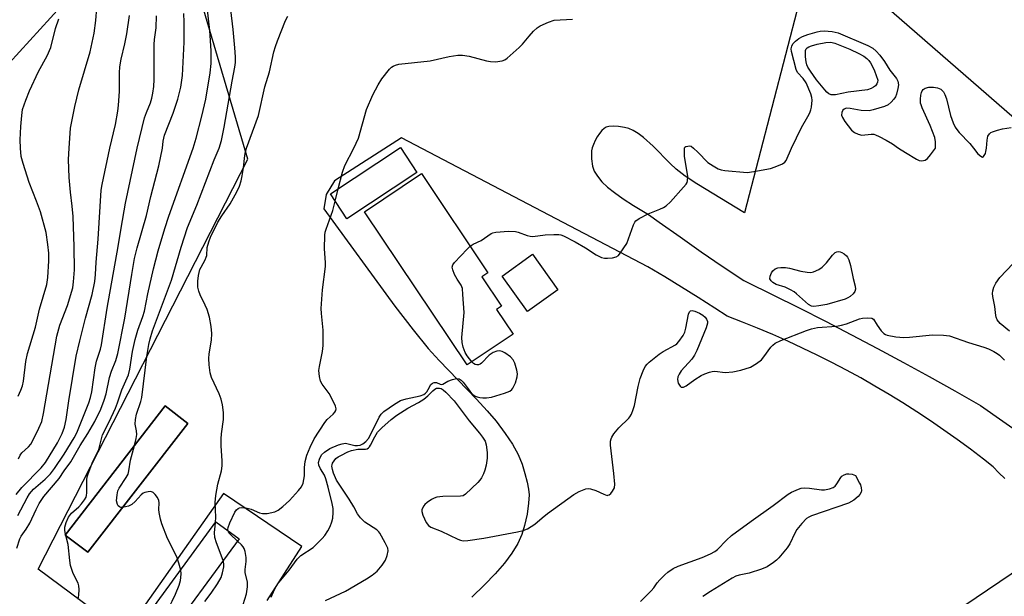
# Model space of a CAD drawing. Units: inches. Extents: x 1177771 to 1183771, y 553457 to 557457.
# Drawn here: x 1179792 to 1180079, y 554869 to 555037 of the extents above; entities that cross this region are included whole.
import ezdxf

# ---------------------------------------------------------------- set-up
doc = ezdxf.new("R2010")
doc.units = ezdxf.units.IN
doc.header["$MEASUREMENT"] = 0
for name, color, linetype in [('BLDG-Footprint', 5, 'Continuous'), ('NTRL-Trees', 3, 'Continuous'), ('TRANS-Parking Lot', 4, 'Continuous'), ('Undefined', 1, 'Continuous'), ('UTIL-Cross Country Transmission Line', 1, 'Continuous')]:
    doc.layers.add(name, color=color, linetype=linetype)

msp = doc.modelspace()

# ---------------------------------------------------------------- linework, layer by layer
at = {"layer": 'BLDG-Footprint'}
for points, elevation in [([(1179907.83, 554992.9), (1179887.41, 554979.36), (1179882.6, 554986.62), (1179903.03, 555000.14)], 302.55), ([(1179935.87, 554945.79), (1179922.45, 554936.8), (1179892.55, 554981.45), (1179909.17, 554992.59), (1179928.53, 554963.68), (1179926.78, 554962.51), (1179932.51, 554953.96), (1179931.05, 554952.98)], 304.01), ([(1179948.9, 554958.73), (1179940.06, 554952.36), (1179932.63, 554962.68), (1179941.47, 554969.05)], 313.95), ([(1179841, 554919.73), (1179811.84, 554882.22), (1179805.23, 554887.24), (1179834.42, 554924.84)], 297.68), ([(1179855.94, 554886.14), (1179832.56, 554854.29), (1179825.81, 554859.07), (1179849.23, 554891.06)], 298.18)]:
    msp.add_lwpolyline(points, close=True, dxfattribs=dict(at, elevation=elevation))
at = {"layer": 'NTRL-Trees'}
for points in [[(1179556.53, 555531.17, 0), (1179900.83, 555441.79, 0), (1180166.82, 555396.08, 0), (1180177.92, 555369.85, 0), (1180178.23, 555311.05, 0), (1180186.09, 555238.36, 0), (1180123.36, 555001.51, 0), (1180093.19, 554998.91, 0), (1180037.2, 555047.65, 0), (1179981.2, 555126.46, 0), (1179904.46, 555164.83, 0), (1179778.99, 555203.2, 0)], [(1179783.13, 555134.76, 0), (1179792.29, 555111, 0), (1179801.87, 555086.16, 0), (1179807.02, 555044.63, 0), (1179773.8, 555008.24, 0)]]:
    msp.add_polyline3d(points, dxfattribs=at)
at = {"layer": 'TRANS-Parking Lot'}
for points in [[(1179864.13, 554868.12, 0), (1179874.23, 554883.93, 0), (1179851.38, 554899.31, 0), (1179822.64, 554858.51, 0), (1179797.41, 554877.26, 0), (1179858.5, 554996.74, 0), (1179831.77, 555087.24, 0)], [(1180023.2, 555057.92, 0), (1180003.29, 554981.08, 0), (1179989.4, 554989.59, 0), (1179986.06, 554991.84, 0), (1179983.43, 554993.86, 0), (1179981.68, 554995.48, 0), (1179976.66, 555000.57, 0), (1179973.86, 555003.06, 0), (1179972.32, 555004.2, 0), (1179970.89, 555005.07, 0), (1179969.58, 555005.67, 0), (1179968.28, 555006.03, 0), (1179966.55, 555006.28, 0), (1179965.06, 555006.38, 0), (1179963.8, 555006.31, 0), (1179963, 555006.1, 0), (1179962.38, 555005.7, 0), (1179961.74, 555005.1, 0), (1179961.03, 555004.24, 0), (1179960.35, 555003.24, 0), (1179959.75, 555002.17, 0), (1179959.26, 555001.08, 0), (1179958.91, 555000.03, 0), (1179958.74, 554999.19, 0), (1179958.7, 554996.88, 0), (1179958.96, 554994.74, 0), (1179959.49, 554993.28, 0), (1179960.41, 554991.77, 0), (1179961.75, 554990.19, 0), (1179963.4, 554988.63, 0), (1179965.44, 554987.01, 0), (1179967.96, 554985.23, 0), (1179970.97, 554983.31, 0), (1179975.37, 554980.64, 0), (1179978.4, 554978.44, 0), (1179984.51, 554974.09, 0), (1179990.65, 554969.81, 0), (1179996.84, 554965.59, 0), (1180003.08, 554961.44, 0), (1180003.9, 554961.04, 0), (1180011.59, 554957.26, 0), (1180019.26, 554953.43, 0), (1180026.9, 554949.54, 0), (1180034.51, 554945.59, 0), (1180042.09, 554941.59, 0), (1180049.65, 554937.53, 0), (1180057.17, 554933.42, 0), (1180064.67, 554929.25, 0), (1180072.13, 554925.03, 0), (1180103.69, 554902.8, 0)], [(1180079.21, 554903.71, 0), (1180077.49, 554905.38, 0), (1180075.82, 554907.11, 0), (1180072.96, 554909.35, 0), (1180069.17, 554912.24, 0), (1180065.33, 554915.06, 0), (1180061.44, 554917.83, 0), (1180057.51, 554920.52, 0), (1180053.53, 554923.15, 0), (1180049.51, 554925.72, 0), (1180045.45, 554928.21, 0), (1180041.34, 554930.64, 0), (1180037.19, 554933, 0), (1180033.01, 554935.28, 0), (1180028.79, 554937.5, 0), (1180024.53, 554939.65, 0), (1180020.23, 554941.72, 0), (1180015.91, 554943.72, 0), (1180011.54, 554945.65, 0), (1180007.15, 554947.51, 0), (1180002.73, 554949.29, 0), (1179998.27, 554951, 0), (1179994.65, 554953.38, 0), (1179989.83, 554956.48, 0), (1179984.96, 554959.5, 0), (1179980.06, 554962.47, 0), (1179975.11, 554965.36, 0), (1179903.29, 555002.95, 0), (1179883.74, 554990.48, 0), (1179881.32, 554986.42, 0), (1179880.63, 554982.28, 0), (1179901.4, 554953.9, 0), (1179906.67, 554947.03, 0), (1179911.12, 554941.59, 0), (1179914.33, 554938.08, 0), (1179925.18, 554926.87, 0), (1179928.28, 554923.44, 0), (1179930.87, 554920.38, 0), (1179933.55, 554916.87, 0), (1179935.66, 554913.7, 0), (1179937.31, 554910.69, 0), (1179938.46, 554907.85, 0), (1179939.29, 554905.14, 0), (1179939.94, 554902.63, 0), (1179940.34, 554900.63, 0), (1179940.5, 554898.99, 0), (1179940.38, 554896.49, 0), (1179939.92, 554893.3, 0), (1179939.22, 554890.03, 0), (1179938.41, 554887.39, 0), (1179937.22, 554884.81, 0), (1179935.51, 554882, 0), (1179933.3, 554879.04, 0), (1179930.63, 554875.95, 0), (1179927.53, 554872.73, 0), (1179923.81, 554869.17, 0)]]:
    msp.add_polyline3d(points, dxfattribs=at)
msp.add_polyline3d([(1179805.23, 554887.24, 0), (1179811.84, 554882.22, 0), (1179841, 554919.73, 0), (1179834.42, 554924.84, 0)], close=True, dxfattribs=at)
at = {"layer": 'Undefined'}
for p, q in [((1179883.99, 554984.52, 302), (1179884.82, 554988.09, 302)), ((1179805.41, 554887.1, 296), (1179805.33, 554887.38, 296))]:
    msp.add_line(p, q, dxfattribs=at)
for points, elevation in [([(1179806.38, 555000), (1179806.85, 555005.82), (1179808.08, 555012.09), (1179809.23, 555016.98), (1179812.56, 555028.03), (1179813.72, 555033.44), (1179814.2, 555037.15), (1179815.32, 555052.02)], 288), ([(1179842.62, 555000), (1179843.47, 555002.92), (1179845.13, 555009.32), (1179846.22, 555014.24), (1179847.54, 555021.93), (1179847.85, 555024.62), (1179847.83, 555028.29), (1179847.39, 555034.23), (1179846.17, 555045.42)], 296), ([(1179850.11, 555000), (1179850.79, 555002.22), (1179851.65, 555006.1), (1179853.94, 555019.51), (1179854.72, 555023.57), (1179854.88, 555024.89), (1179854.94, 555026.54), (1179854.76, 555029.21), (1179854.28, 555034.51), (1179853.6, 555040.26)], 298), ([(1179792.21, 555000), (1179792.14, 555002.42), (1179792.33, 555006.31), (1179792.58, 555009.49), (1179792.86, 555011.19), (1179793.81, 555013.96), (1179794.89, 555016.7), (1179797.53, 555022.32), (1179799.97, 555026.89), (1179801.03, 555029.35), (1179802.42, 555034.81), (1179803.37, 555037.68)], 286), ([(1179818.27, 555000), (1179819.95, 555006.82), (1179820.63, 555010.76), (1179820.82, 555012.46), (1179821.08, 555016.44), (1179821.11, 555021.9), (1179821.22, 555023.64), (1179821.58, 555025.86), (1179822.63, 555030.4), (1179823.2, 555033.29), (1179824.05, 555038.66)], 290), ([(1179826.28, 555000), (1179828.42, 555008.78), (1179828.97, 555010.41), (1179830.09, 555013.16), (1179830.54, 555014.55), (1179830.82, 555015.96), (1179831.08, 555017.97), (1179831.19, 555019.99), (1179831.24, 555030.16), (1179831.35, 555031.62), (1179831.8, 555035.04), (1179831.93, 555038.5)], 292), ([(1179833.6, 555000), (1179833.81, 555002.05), (1179834.19, 555003.77), (1179836.73, 555010.21), (1179838.13, 555014.25), (1179839, 555017.79), (1179839.45, 555021.1), (1179839.92, 555030.85), (1179839.99, 555036.71), (1179839.89, 555039.19)], 294), ([(1179858.15, 555000), (1179861.66, 555009.53), (1179863.44, 555017.8), (1179864.8, 555022.17), (1179866.11, 555028.05), (1179866.57, 555029.64), (1179867.13, 555031.22), (1179869.47, 555037.15), (1179870.16, 555038.4)], 300), ([(1179889.44, 555000), (1179890.74, 555002.88), (1179893.09, 555011.24), (1179894.92, 555015.54), (1179896.48, 555018.41), (1179897.58, 555020.18), (1179899.79, 555022.96), (1179900.41, 555023.57), (1179900.84, 555023.88), (1179901.53, 555024.2), (1179902.53, 555024.47), (1179911.63, 555025.43), (1179917.25, 555026.7), (1179919.75, 555027.07), (1179921.13, 555027.04), (1179923.05, 555026.77), (1179928.13, 555025.43), (1179929.26, 555025.19), (1179930.69, 555025.17), (1179932.67, 555025.45), (1179933.44, 555025.75), (1179934.13, 555026.23), (1179937.6, 555029.29), (1179938.63, 555030.29), (1179940.49, 555032.59), (1179941.83, 555034.04), (1179942.84, 555035.01), (1179943.77, 555035.65), (1179946.18, 555036.72), (1179947.86, 555037.23), (1179953.13, 555037.59)], 302), ([(1180017.01, 555000), (1180019.9, 555006), (1180021.82, 555009.23), (1180022.36, 555010.27), (1180022.65, 555011.09), (1180022.84, 555011.94), (1180023.05, 555013.96), (1180022.97, 555014.77), (1180022.7, 555015.8), (1180021.31, 555018.96), (1180020.46, 555020.25), (1180018.81, 555022.01), (1180018.37, 555022.88), (1180017.05, 555028.09), (1180016.95, 555028.9), (1180017.07, 555029.72), (1180017.45, 555030.38), (1180018.18, 555031.14), (1180019.2, 555031.91), (1180020.2, 555032.46), (1180021.81, 555033.06), (1180024.52, 555033.91), (1180025.35, 555034.09), (1180026.52, 555034.15), (1180028.89, 555034), (1180030.64, 555033.56), (1180039.25, 555029.84), (1180040.74, 555029.07), (1180041.72, 555028.28), (1180042.81, 555027.04), (1180044.16, 555025.19), (1180045.72, 555022.69), (1180047.67, 555020.24), (1180048.01, 555019.51), (1180048.19, 555018.47), (1180048.06, 555017.37), (1180047.62, 555015.71), (1180047.32, 555014.92), (1180046.88, 555014.2), (1180046.11, 555013.35), (1180045.22, 555012.63), (1180044.17, 555012.15), (1180042.5, 555011.59), (1180040.82, 555011.1), (1180039.68, 555010.89), (1180037.34, 555010.97), (1180034.1, 555011.57), (1180033, 555011.58), (1180032.35, 555011.34), (1180032, 555011.01), (1180031.69, 555010.36), (1180031.62, 555009.63), (1180031.84, 555008.9), (1180032.6, 555007.73), (1180034.49, 555005.23), (1180035.36, 555004.53), (1180036.41, 555004.05), (1180037.51, 555003.79), (1180040.29, 555004.07), (1180041.03, 555004), (1180041.55, 555003.87), (1180042.61, 555003.39), (1180044.65, 555002.27), (1180046.43, 555001.2), (1180048.21, 555000)], 304), ([(1180058.99, 555000), (1180059.03, 555001.81), (1180058.78, 555003.11), (1180057.44, 555006.54), (1180055.07, 555011.72), (1180054.78, 555012.55), (1180054.67, 555013.11), (1180054.66, 555014.24), (1180054.76, 555015.38), (1180054.93, 555016.19), (1180055.13, 555016.67), (1180055.43, 555017.05), (1180056.02, 555017.47), (1180057.04, 555017.75), (1180058.45, 555017.78), (1180059.55, 555017.58), (1180060.53, 555017.12), (1180061.31, 555016.35), (1180061.74, 555015.65), (1180062.21, 555014.32), (1180063.36, 555009.47), (1180064.17, 555007.34), (1180064.76, 555006.05), (1180065.19, 555005.37), (1180065.86, 555004.55), (1180068.98, 555001.34), (1180070.1, 555000)], 304), ([(1180073.86, 555000), (1180074.04, 555002.29), (1180074.29, 555003.51), (1180074.71, 555004.17), (1180075.13, 555004.5), (1180075.64, 555004.75), (1180077.04, 555005.22), (1180078.49, 555005.57), (1180081.03, 555005.95)], 304), ([(1179790.97, 554899.08), (1179792.66, 554901.08), (1179798.27, 554906.81), (1179799.5, 554908.35), (1179803.04, 554914.14), (1179804.39, 554916.86), (1179805.1, 554918.67), (1179805.58, 554920.92), (1179806.37, 554926.37), (1179808.48, 554939.34), (1179809.51, 554943.8), (1179811.19, 554950.44), (1179813.17, 554957.33), (1179813.87, 554961.09), (1179814.14, 554963.12), (1179814.28, 554966.77), (1179814.85, 554973.49), (1179815.76, 554987.71), (1179816.05, 554989.43), (1179818.27, 555000)], 290), ([(1179791.2, 554883.44), (1179792.01, 554886.11), (1179792.42, 554886.91), (1179793.84, 554888.94), (1179794.93, 554890.68), (1179796.81, 554894.72), (1179797.72, 554896.45), (1179798.43, 554897.64), (1179799.04, 554898.48), (1179803.5, 554903.7), (1179804.94, 554905.9), (1179806.92, 554908.57), (1179809.61, 554913.36), (1179811.88, 554916.84), (1179813.9, 554920.31), (1179815.61, 554923.92), (1179816.67, 554926.54), (1179817.25, 554928.42), (1179818.14, 554933.1), (1179818.78, 554935), (1179820.03, 554938.08), (1179820.62, 554940.13), (1179822.65, 554950.48), (1179824.65, 554963.2), (1179825.49, 554967.81), (1179826.23, 554970.9), (1179828.95, 554980.32), (1179830.23, 554985.86), (1179832.58, 554994.83), (1179833.6, 555000)], 294), ([(1179791.42, 554892.91), (1179794.13, 554898.11), (1179794.86, 554899.26), (1179796.07, 554900.58), (1179799.43, 554903.48), (1179800.97, 554905.08), (1179802.12, 554906.58), (1179804.93, 554910.84), (1179807.88, 554915.59), (1179808.66, 554917), (1179812.17, 554925.72), (1179812.66, 554927.35), (1179813.06, 554929.01), (1179813.97, 554936), (1179814.44, 554937.91), (1179815.52, 554941.37), (1179815.83, 554942.69), (1179817.5, 554953.39), (1179820.72, 554971.31), (1179821.55, 554976.62), (1179822.85, 554983.92), (1179826.28, 555000)], 292), ([(1179791.55, 554927.68), (1179792.32, 554929.43), (1179792.78, 554930.71), (1179793.09, 554932.09), (1179793.83, 554937.82), (1179794.26, 554940.15), (1179796.65, 554947.85), (1179797.78, 554953.03), (1179799.89, 554960.25), (1179800.22, 554962.3), (1179800.46, 554967.17), (1179800.48, 554969.39), (1179800.24, 554971.87), (1179799.68, 554975.35), (1179798.11, 554981.39), (1179796.93, 554984.57), (1179794.75, 554989.97), (1179793.01, 554995.52), (1179792.47, 554997.53), (1179792.21, 555000)], 286), ([(1179791.68, 554909.48), (1179792.13, 554910.55), (1179792.64, 554911.22), (1179794.57, 554912.94), (1179795.26, 554913.75), (1179795.93, 554914.97), (1179797.54, 554918.34), (1179798.41, 554920.37), (1179798.95, 554922.69), (1179802.82, 554945.22), (1179803.69, 554948.4), (1179805.91, 554954.17), (1179807.49, 554959.29), (1179807.73, 554961.03), (1179807.93, 554964.47), (1179807.9, 554971.23), (1179807.55, 554980.09), (1179807.28, 554983.06), (1179806.78, 554987.14), (1179806.44, 554991.44), (1179806.26, 554996.62), (1179806.38, 555000)], 288), ([(1179805.33, 554887.38), (1179805.12, 554888.66), (1179805.19, 554889.51), (1179805.56, 554890.9), (1179806.24, 554892.41), (1179807.09, 554893.57), (1179809.24, 554895.5), (1179810.05, 554896.34), (1179810.94, 554897.5), (1179811.36, 554898.25), (1179811.52, 554898.75), (1179811.62, 554899.58), (1179811.54, 554903.35), (1179811.69, 554904.2), (1179811.96, 554905.05), (1179813.35, 554908.65), (1179815.08, 554912.12), (1179816.17, 554916.48), (1179818.1, 554920.21), (1179819.92, 554924.17), (1179820.56, 554925.79), (1179821.81, 554929.56), (1179823.72, 554933.95), (1179824.11, 554935.54), (1179824.9, 554940.75), (1179825.66, 554944.23), (1179826.43, 554946.91), (1179827.92, 554950.94), (1179828.39, 554952.52), (1179829.36, 554957.5), (1179830.98, 554964.78), (1179832.35, 554970.04), (1179834.3, 554976.56), (1179835.47, 554980.16), (1179842.62, 555000)], 296), ([(1179825.51, 554913.37), (1179825.97, 554915.36), (1179826.12, 554916.53), (1179826.03, 554917.61), (1179825.68, 554919.56), (1179825.72, 554920.91), (1179826.06, 554922.5), (1179827.3, 554926.12), (1179827.62, 554927.36), (1179829.08, 554939.25), (1179829.61, 554942.79), (1179830, 554944.41), (1179830.74, 554946.71), (1179836.25, 554961.52), (1179839.09, 554971.12), (1179840.96, 554976.81), (1179843.67, 554983.35), (1179848.7, 554996.53), (1179850.11, 555000)], 298), ([(1179849.08, 554890.86), (1179849.16, 554892.42), (1179849.03, 554896.74), (1179849.18, 554898.72), (1179849.79, 554902.03), (1179850.82, 554905.96), (1179851.02, 554907.38), (1179851.02, 554908.84), (1179850.78, 554913.23), (1179850.77, 554915.26), (1179850.87, 554916.72), (1179851.4, 554920.86), (1179851.41, 554922.9), (1179851.14, 554925.17), (1179850.77, 554926.82), (1179850.15, 554928.39), (1179847.95, 554933.11), (1179847.52, 554934.5), (1179847.21, 554936.86), (1179847.11, 554938.64), (1179847.26, 554940.02), (1179847.96, 554944.03), (1179847.98, 554946.01), (1179847.86, 554948), (1179847.3, 554950.73), (1179846.66, 554952.92), (1179846.12, 554954.24), (1179844.59, 554957.26), (1179844.18, 554958.33), (1179843.94, 554959.48), (1179843.94, 554961.18), (1179844.16, 554962.89), (1179844.56, 554964.57), (1179844.88, 554965.33), (1179846.1, 554967.46), (1179846.41, 554968.18), (1179846.53, 554968.71), (1179846.7, 554971.01), (1179847.15, 554972.66), (1179847.66, 554974), (1179849.79, 554978.36), (1179850.93, 554980.25), (1179853.36, 554983.76), (1179855.33, 554987.29), (1179856.05, 554988.85), (1179856.57, 554990.48), (1179856.89, 554991.89), (1179857.27, 554994.19), (1179857.61, 554997.82), (1179857.81, 554998.89), (1179858.15, 555000)], 300), ([(1179884.82, 554988.09), (1179886.16, 554992.97), (1179886.79, 554994.95), (1179889.44, 555000)], 302), ([(1179923.34, 554971.42), (1179924.21, 554972.02), (1179926.52, 554973.11), (1179929.44, 554975.1), (1179929.95, 554975.34), (1179930.77, 554975.53), (1179934.52, 554975.75), (1179936.52, 554975.72), (1179937.31, 554975.53), (1179939.91, 554974.56), (1179940.78, 554974.35), (1179941.64, 554974.25), (1179945.17, 554974.69), (1179947.75, 554974.82), (1179949.17, 554974.8), (1179949.72, 554974.72), (1179950.54, 554974.43), (1179953.99, 554972.65), (1179956.96, 554970.92), (1179960.06, 554968.91), (1179961.62, 554968.1), (1179962.46, 554967.94), (1179963.33, 554967.93), (1179964.8, 554968.04), (1179965.89, 554968.29), (1179966.55, 554968.73), (1179967.08, 554969.34), (1179968.96, 554972.18), (1179969.53, 554973.51), (1179970.92, 554977.65), (1179971.3, 554978.4), (1179971.65, 554978.82), (1179972.58, 554979.47), (1179975.21, 554980.84), (1179978.67, 554982.18), (1179979.73, 554982.68), (1179980.47, 554983.12), (1179981.75, 554984.34), (1179985.57, 554988.56), (1179986.31, 554989.48), (1179986.58, 554989.97), (1179986.74, 554990.47), (1179986.83, 554991.81), (1179985.86, 554997.56), (1179985.8, 555000)], 304), ([(1179985.8, 555000), (1179985.95, 555000.26), (1179986.22, 555000.47), (1179987.42, 555000.67), (1179987.75, 555000.58), (1179988.4, 555000)], 304), ([(1179988.4, 555000), (1179989.74, 554998.76), (1179992.67, 554995.84), (1179994.13, 554994.82), (1179995.66, 554993.93), (1179996.47, 554993.63), (1179997.61, 554993.44), (1180004.06, 554992.92), (1180006.07, 554993.14), (1180010.93, 554994.03), (1180012.28, 554994.49), (1180014.36, 554995.42), (1180015.04, 554995.86), (1180015.47, 554996.39), (1180017.01, 555000)], 304), ([(1180048.21, 555000), (1180050.24, 554998.66), (1180053.42, 554996.74), (1180054.22, 554996.4), (1180054.98, 554996.3), (1180055.49, 554996.34), (1180055.94, 554996.48), (1180056.69, 554996.99), (1180057.57, 554997.99), (1180058.99, 555000)], 304), ([(1180070.1, 555000), (1180071.36, 554998.27), (1180072.19, 554997.62), (1180072.7, 554997.38), (1180073.03, 554997.56), (1180073.53, 554998.46), (1180073.71, 554999.04), (1180073.86, 555000)], 304), ([(1179852.78, 554888.46), (1179852.72, 554888.89), (1179852.77, 554889.44), (1179853.22, 554890.79), (1179854.75, 554893.92), (1179855.21, 554894.6), (1179855.71, 554894.99), (1179856.13, 554895.14), (1179856.66, 554895.22), (1179858.34, 554895.1), (1179859.45, 554894.75), (1179861.91, 554893.7), (1179862.74, 554893.48), (1179864.15, 554893.52), (1179866.4, 554893.97), (1179867.4, 554894.46), (1179868.72, 554895.56), (1179870.63, 554897.34), (1179873.28, 554900.17), (1179874.19, 554901.32), (1179874.61, 554902.33), (1179875, 554904.52), (1179875, 554906.95), (1179875.18, 554908.65), (1179875.71, 554910.52), (1179876.66, 554912.89), (1179877.87, 554915.29), (1179880.92, 554920.06), (1179881.64, 554920.94), (1179883.38, 554922.43), (1179883.91, 554923.08), (1179884.16, 554923.53), (1179884.23, 554924.02), (1179884.05, 554924.79), (1179882.79, 554927.45), (1179882.2, 554928.48), (1179880.2, 554931.19), (1179879.68, 554932.09), (1179879.36, 554933.46), (1179879.24, 554935.18), (1179879.36, 554936.34), (1179880.28, 554940.73), (1179880.45, 554942.49), (1179880.5, 554946.91), (1179879.99, 554951.77), (1179879.92, 554953.21), (1179880.31, 554958.71), (1179881.12, 554965.52), (1179881.11, 554966.66), (1179880.83, 554970.62), (1179880.97, 554974.64), (1179881.08, 554975.48), (1179881.31, 554976.32), (1179883.28, 554981.81), (1179883.99, 554984.52)], 302), ([(1179923.81, 554937.71), (1179922.46, 554939.41), (1179921.84, 554940.4), (1179921.28, 554941.97), (1179920.98, 554943.33), (1179920.95, 554944.78), (1179921.57, 554952.1), (1179921.24, 554957.34), (1179921.06, 554959.06), (1179920.72, 554960.09), (1179919.51, 554961.81), (1179918.8, 554963.11), (1179918.25, 554964.47), (1179918.09, 554965.25), (1179918.28, 554965.98), (1179918.77, 554966.65), (1179922.45, 554970.56), (1179923.34, 554971.42)], 304), ([(1179865.32, 554869.18), (1179866.24, 554871.35), (1179867.14, 554872.89), (1179870.55, 554877.05), (1179872.88, 554880.16), (1179873.44, 554880.78), (1179874, 554881.27), (1179877.53, 554883.65), (1179880.21, 554886.19), (1179880.93, 554887.06), (1179881.87, 554888.47), (1179882.5, 554889.74), (1179883.01, 554891.06), (1179883.25, 554892.16), (1179883.42, 554893.85), (1179883.37, 554895), (1179883.12, 554896.44), (1179881.95, 554901.22), (1179881.27, 554903.61), (1179880.84, 554904.65), (1179879.73, 554906.54), (1179879.24, 554907.57), (1179879.12, 554908.36), (1179879.38, 554909.39), (1179880.03, 554910.61), (1179880.85, 554911.41), (1179882.44, 554912.42), (1179884.98, 554913.56), (1179885.99, 554913.85), (1179886.99, 554913.97), (1179887.8, 554913.86), (1179889.74, 554913.36), (1179890.49, 554913.29), (1179891.23, 554913.42), (1179892, 554913.8), (1179892.93, 554914.51), (1179893.67, 554915.37), (1179894.37, 554916.61), (1179896.78, 554921.56), (1179897.41, 554922.46), (1179898.16, 554923.25), (1179901.3, 554925.4), (1179903.05, 554926.42), (1179904.67, 554926.95), (1179908.78, 554927.85), (1179909.78, 554928.23), (1179910.33, 554928.61), (1179910.7, 554928.98), (1179911.12, 554929.63), (1179911.86, 554931.08), (1179912.37, 554931.54), (1179912.81, 554931.67), (1179913.52, 554931.65), (1179914.56, 554931.19), (1179915.03, 554931.11), (1179915.4, 554931.21), (1179916.81, 554932.06), (1179918.19, 554932.58), (1179919.31, 554932.82), (1179920.08, 554932.74), (1179920.75, 554932.37), (1179921.34, 554931.79), (1179923.35, 554929.05), (1179924.11, 554928.23), (1179924.82, 554927.74), (1179925.33, 554927.49), (1179926.14, 554927.29), (1179926.99, 554927.2), (1179928.13, 554927.23), (1179929.53, 554927.45), (1179933.39, 554928.58), (1179934.89, 554929.2), (1179935.46, 554929.62), (1179935.8, 554930), (1179936.2, 554930.77), (1179936.52, 554931.6), (1179937.02, 554933.32), (1179937.09, 554934.18), (1179936.9, 554935.32), (1179936.35, 554937.31), (1179935.87, 554938.33), (1179935.08, 554939.15), (1179933.42, 554940.35), (1179932.67, 554940.76), (1179931.9, 554940.94), (1179931.11, 554940.83), (1179930.06, 554940.45), (1179928.91, 554939.67), (1179926.65, 554937.36), (1179926.22, 554937.01), (1179925.77, 554936.8), (1179925.3, 554936.8), (1179924.81, 554936.95), (1179924.34, 554937.22), (1179923.81, 554937.71)], 304), ([(1179822.01, 554895.3), (1179821.5, 554895.3), (1179821.05, 554895.42), (1179820.72, 554895.74), (1179820.47, 554896.17), (1179820.22, 554897.23), (1179820.38, 554898.96), (1179820.66, 554900.08), (1179821, 554900.87), (1179823.08, 554903.96), (1179823.58, 554904.93), (1179823.84, 554905.99), (1179824.3, 554909.03), (1179825.51, 554913.37)], 298), ([(1179973.03, 554867.9), (1179976.15, 554870.96), (1179976.87, 554871.86), (1179977.88, 554873.34), (1179978.63, 554874.23), (1179980.06, 554875.68), (1179980.94, 554876.4), (1179982.56, 554877.46), (1179983.98, 554878.21), (1179990.94, 554880.71), (1179993.39, 554881.73), (1179994.68, 554882.41), (1179995.47, 554883.05), (1179998.03, 554885.74), (1179999.55, 554887.08), (1180005.28, 554891.32), (1180011.64, 554895.84), (1180016.04, 554899.17), (1180016.99, 554899.77), (1180019.07, 554900.63), (1180019.88, 554900.87), (1180020.68, 554900.99), (1180022.3, 554900.9), (1180025.77, 554900.37), (1180026.64, 554900.43), (1180028.08, 554900.7), (1180029.16, 554901.07), (1180029.76, 554901.52), (1180030.23, 554902.12), (1180031.35, 554903.97), (1180031.69, 554904.36), (1180032.34, 554904.79), (1180033.11, 554905.06), (1180033.76, 554905.12), (1180034.75, 554904.95), (1180035.63, 554904.59), (1180036.87, 554902.4), (1180037.12, 554901.83), (1180037.32, 554901.01), (1180037.38, 554900.2), (1180037.3, 554899.69), (1180036.98, 554899.04), (1180036.5, 554898.45), (1180035.21, 554897.36), (1180033.64, 554896.51), (1180022.85, 554892.79), (1180022.08, 554892.48), (1180021.38, 554892.06), (1180019.98, 554890.63), (1180018.55, 554888.81), (1180018, 554887.81), (1180016.52, 554884.7), (1180015.77, 554883.48), (1180013.31, 554880.56), (1180012.69, 554879.94), (1180011.81, 554879.24), (1180009.9, 554878.02), (1180008.29, 554877.34), (1180004.66, 554876.13), (1180001.76, 554875.56), (1180000.79, 554875.23), (1179999.74, 554874.67), (1179993.38, 554870.76), (1179991.19, 554869.29)], 308), ([(1179838.95, 554877.02), (1179838.42, 554879.04), (1179837.77, 554880.93), (1179835.09, 554886.22), (1179833.41, 554890.48), (1179833.01, 554891.85), (1179832.66, 554893.84), (1179832.61, 554894.69), (1179832.67, 554896.61), (1179832.59, 554897.28), (1179832.16, 554898.21), (1179831.47, 554899.06), (1179830.87, 554899.59), (1179830.19, 554899.88), (1179829.45, 554899.87), (1179828.45, 554899.61), (1179828.03, 554899.4), (1179827.46, 554898.97), (1179825.71, 554897.06), (1179824.67, 554896.15), (1179823.69, 554895.65), (1179822.01, 554895.3)], 298), ([(1179851.31, 554879.83), (1179849.33, 554884.99), (1179848.86, 554886.56), (1179848.75, 554887.91), (1179849.08, 554890.86)], 300), ([(1179855.47, 554885.5), (1179853.36, 554887.46), (1179853.02, 554887.91), (1179852.78, 554888.46)], 302), ([(1179809.08, 554868.58), (1179809.29, 554869.69), (1179809.34, 554871.35), (1179809.27, 554872.44), (1179809.07, 554873.24), (1179807.57, 554876.07), (1179806.82, 554878.32), (1179806.6, 554879.78), (1179806.18, 554884.51), (1179805.41, 554887.1)], 296), ([(1179857.12, 554867.03), (1179858.12, 554870.15), (1179858.45, 554872.13), (1179858.42, 554873.55), (1179857.74, 554876.34), (1179857.74, 554877.18), (1179858.06, 554879.55), (1179857.98, 554880.72), (1179857.7, 554882.45), (1179857.46, 554883.27), (1179857.19, 554883.77), (1179856.64, 554884.42), (1179855.47, 554885.5)], 302), ([(1179846, 554867.83), (1179847.83, 554870.3), (1179849.69, 554873.03), (1179850.74, 554874.83), (1179851.17, 554876.25), (1179851.49, 554878.01), (1179851.52, 554878.88), (1179851.31, 554879.83)], 300), ([(1179833.99, 554856.24), (1179834.05, 554858.39), (1179834.67, 554863.96), (1179835.19, 554865.47), (1179836.5, 554867.94), (1179837.45, 554869.99), (1179838.46, 554872.64), (1179838.86, 554874), (1179838.99, 554874.84), (1179839.04, 554875.98), (1179838.95, 554877.02)], 298)]:
    msp.add_lwpolyline(points, dxfattribs=dict(at, elevation=elevation))
at = {"layer": 'Undefined', "elevation": 306}
for points in [[(1180029.03, 555015.47), (1180028.55, 555015.53), (1180027.94, 555015.77), (1180027.29, 555016.3), (1180026.71, 555016.94), (1180024.32, 555019.89), (1180022.52, 555022.41), (1180021.82, 555023.57), (1180021.53, 555024.27), (1180021.32, 555025.11), (1180021.11, 555026.55), (1180021.05, 555027.68), (1180021.13, 555028.43), (1180021.29, 555028.87), (1180021.6, 555029.25), (1180022.03, 555029.53), (1180022.8, 555029.83), (1180024.46, 555030.29), (1180027.06, 555030.8), (1180028.51, 555030.84), (1180029.64, 555030.59), (1180034.03, 555028.81), (1180036.61, 555027.58), (1180038.1, 555026.76), (1180039, 555026.07), (1180039.57, 555025.47), (1180040.05, 555024.79), (1180040.73, 555023.58), (1180041.19, 555022.52), (1180042.17, 555019.78), (1180042.06, 555019.2), (1180041.85, 555018.68), (1180041.46, 555018.14), (1180040.97, 555017.7), (1180040.23, 555017.31), (1180039.17, 555017.01), (1180033.53, 555016.3), (1180029.87, 555015.55)], [(1180023.57, 554953.86), (1180022.82, 554953.95), (1180021.97, 554954.37), (1180018.45, 554957.54), (1180017.75, 554958.08), (1180016.73, 554958.7), (1180015.13, 554959.51), (1180012.51, 554960.28), (1180011.6, 554960.78), (1180011.05, 554961.29), (1180010.73, 554961.93), (1180010.76, 554962.67), (1180011.14, 554963.62), (1180011.57, 554964.25), (1180012.3, 554964.85), (1180013.03, 554965.1), (1180013.86, 554965.18), (1180015.29, 554965.16), (1180016.41, 554965.03), (1180019.7, 554964.15), (1180021.59, 554963.81), (1180022.66, 554963.78), (1180023.47, 554963.96), (1180025.03, 554964.61), (1180025.97, 554965.26), (1180027.2, 554966.55), (1180028.92, 554968.81), (1180029.75, 554969.53), (1180030.22, 554969.78), (1180030.69, 554969.88), (1180031.18, 554969.8), (1180031.66, 554969.59), (1180032.37, 554969.15), (1180033.02, 554968.62), (1180033.38, 554968.21), (1180033.74, 554967.47), (1180034.17, 554965.79), (1180034.95, 554962.03), (1180035.58, 554959.75), (1180035.66, 554958.9), (1180035.47, 554958.19), (1180034.98, 554957.55), (1180034.14, 554956.79), (1180033.43, 554956.31), (1180032.64, 554955.97), (1180027.36, 554954.45), (1180025.03, 554954.01)]]:
    msp.add_lwpolyline(points, close=True, dxfattribs=at)
at = {"layer": 'Undefined'}
for points in [[(1180080.6, 554946.65, 306), (1180077.85, 554948.88, 306), (1180077, 554949.97, 306), (1180076.66, 554950.71, 306), (1180076.54, 554951.25, 306), (1180076.31, 554953.83, 306), (1180075.74, 554956.72, 306), (1180075.63, 554957.6, 306), (1180075.7, 554958.4, 306), (1180076, 554959.42, 306), (1180076.6, 554960.65, 306), (1180077.77, 554962.28, 306), (1180081.65, 554966.37, 306)], [(1179881.11, 554868.17, 306), (1179886.95, 554870.88, 306), (1179893.08, 554874.43, 306), (1179894.78, 554875.52, 306), (1179896.22, 554876.74, 306), (1179897.67, 554878.44, 306), (1179898.66, 554879.91, 306), (1179899.18, 554881.27, 306), (1179899.44, 554882.66, 306), (1179899.3, 554883.46, 306), (1179898.59, 554885.01, 306), (1179897.03, 554887.77, 306), (1179896.69, 554888.22, 306), (1179896.15, 554888.74, 306), (1179892.59, 554891.01, 306), (1179891.37, 554892.22, 306), (1179890.52, 554893.39, 306), (1179889.4, 554895.46, 306), (1179888.02, 554897.74, 306), (1179884.36, 554903.22, 306), (1179883.49, 554905.28, 306), (1179883.18, 554906.35, 306), (1179883.03, 554907.29, 306), (1179883.06, 554907.73, 306), (1179883.23, 554908.21, 306), (1179883.66, 554908.89, 306), (1179884.21, 554909.5, 306), (1179884.88, 554910.01, 306), (1179885.63, 554910.44, 306), (1179887.7, 554911.44, 306), (1179888.73, 554911.83, 306), (1179890.55, 554912.24, 306), (1179892.82, 554912.23, 306), (1179893.27, 554912.38, 306), (1179893.68, 554912.62, 306), (1179894.03, 554912.96, 306), (1179894.32, 554913.39, 306), (1179895.51, 554915.86, 306), (1179896.35, 554917.23, 306), (1179897.54, 554918.46, 306), (1179900.33, 554920.95, 306), (1179901.93, 554922.13, 306), (1179905.16, 554924.24, 306), (1179908.28, 554925.89, 306), (1179909.79, 554926.86, 306), (1179910.97, 554927.78, 306), (1179912.4, 554929.27, 306), (1179913.05, 554929.78, 306), (1179913.52, 554929.99, 306), (1179913.92, 554930.08, 306), (1179914.38, 554930.05, 306), (1179914.83, 554929.93, 306), (1179915.46, 554929.56, 306), (1179916.25, 554928.9, 306), (1179918.65, 554926.3, 306), (1179923.02, 554920.48, 306), (1179926.08, 554916.93, 306), (1179926.93, 554915.78, 306), (1179927.66, 554914.55, 306), (1179928.03, 554913.5, 306), (1179928.33, 554911.3, 306), (1179928.29, 554909.59, 306), (1179927.98, 554907.56, 306), (1179927.65, 554906.14, 306), (1179927.24, 554905.11, 306), (1179926.59, 554903.89, 306), (1179926.12, 554903.2, 306), (1179925.54, 554902.56, 306), (1179922, 554899.13, 306), (1179921.3, 554898.7, 306), (1179920.51, 554898.52, 306), (1179915.34, 554898.46, 306), (1179913.64, 554898.3, 306), (1179912.82, 554898.01, 306), (1179912.04, 554897.58, 306), (1179910.79, 554896.75, 306), (1179910.12, 554896.16, 306), (1179909.79, 554895.75, 306), (1179909.4, 554895.07, 306), (1179909.24, 554894.59, 306), (1179909.21, 554894.09, 306), (1179909.52, 554893.01, 306), (1179910.53, 554890.89, 306), (1179911.2, 554889.99, 306), (1179911.88, 554889.56, 306), (1179914.83, 554888.39, 306), (1179919.75, 554886, 306), (1179920.52, 554885.71, 306), (1179921.28, 554885.55, 306), (1179922.69, 554885.61, 306), (1179927.27, 554886.36, 306), (1179937.09, 554888.14, 306), (1179938.77, 554888.53, 306), (1179940.02, 554889.09, 306), (1179942.15, 554890.44, 306), (1179944.36, 554892.29, 306), (1179945.91, 554893.47, 306), (1179953.59, 554899.06, 306), (1179955.09, 554899.95, 306), (1179957.03, 554900.66, 306), (1179957.88, 554900.79, 306), (1179958.41, 554900.74, 306), (1179960, 554900.25, 306), (1179962.28, 554899.1, 306), (1179963.23, 554898.8, 306), (1179963.45, 554898.81, 306), (1179963.89, 554899, 306), (1179964.3, 554899.35, 306), (1179964.86, 554899.99, 306), (1179965.41, 554900.99, 306), (1179965.52, 554902.07, 306), (1179965.25, 554905.2, 306), (1179964.27, 554913.41, 306), (1179964.27, 554914.57, 306), (1179964.42, 554915.32, 306), (1179964.6, 554915.79, 306), (1179965.22, 554916.74, 306), (1179966.72, 554918.51, 306), (1179969.55, 554921.29, 306), (1179969.9, 554921.72, 306), (1179970.33, 554922.48, 306), (1179970.89, 554923.85, 306), (1179971.23, 554924.99, 306), (1179972.36, 554930.56, 306), (1179972.91, 554932.84, 306), (1179973.73, 554935.05, 306), (1179974.4, 554936.33, 306), (1179974.9, 554937.02, 306), (1179975.49, 554937.63, 306), (1179978.39, 554939.98, 306), (1179979.56, 554940.75, 306), (1179983.15, 554942.65, 306), (1179983.61, 554943, 306), (1179984.21, 554943.63, 306), (1179985.39, 554945.34, 306), (1179985.89, 554946.39, 306), (1179986.2, 554947.51, 306), (1179987.03, 554951.55, 306), (1179987.3, 554952.26, 306), (1179987.57, 554952.57, 306), (1179988.06, 554952.64, 306), (1179988.82, 554952.45, 306), (1179990.18, 554951.87, 306), (1179991.14, 554951.32, 306), (1179991.85, 554950.69, 306), (1179992.28, 554950.11, 306), (1179992.5, 554949.49, 306), (1179992.49, 554948.96, 306), (1179992.09, 554947.6, 306), (1179990.8, 554944.29, 306), (1179989.42, 554940.98, 306), (1179988.78, 554939.66, 306), (1179987.97, 554938.53, 306), (1179984.88, 554935.13, 306), (1179984.22, 554934.16, 306), (1179983.86, 554933.38, 306), (1179983.74, 554932.59, 306), (1179984.02, 554931.51, 306), (1179984.52, 554930.59, 306), (1179984.86, 554930.32, 306), (1179985.07, 554930.28, 306), (1179985.54, 554930.34, 306), (1179986.29, 554930.68, 306), (1179988.82, 554932.55, 306), (1179990.71, 554933.76, 306), (1179991.73, 554934.23, 306), (1179993.06, 554934.68, 306), (1179993.87, 554934.89, 306), (1179994.7, 554934.98, 306), (1179997.72, 554934.64, 306), (1179999.94, 554934.8, 306), (1180002.2, 554935.26, 306), (1180005.03, 554936.19, 306), (1180006.83, 554937.23, 306), (1180008.25, 554938.29, 306), (1180008.99, 554939.15, 306), (1180011.02, 554941.95, 306), (1180011.61, 554942.58, 306), (1180012.3, 554943.12, 306), (1180013.89, 554943.88, 306), (1180021.39, 554946.8, 306), (1180022.88, 554947.3, 306), (1180024.59, 554947.67, 306), (1180030.16, 554948.15, 306), (1180031.6, 554948.35, 306), (1180033.01, 554948.78, 306), (1180036.88, 554950.2, 306), (1180037.71, 554950.39, 306), (1180039.1, 554950.54, 306), (1180040.39, 554950.48, 306), (1180040.96, 554950.15, 306), (1180042.01, 554948.35, 306), (1180043.19, 554946.74, 306), (1180043.96, 554945.96, 306), (1180044.42, 554945.68, 306), (1180044.93, 554945.5, 306), (1180047.46, 554945.03, 306), (1180049.75, 554944.77, 306), (1180051.46, 554944.86, 306), (1180058.16, 554945.56, 306), (1180061.34, 554945.47, 306), (1180063.06, 554945.25, 306), (1180068.64, 554943.33, 306), (1180073.08, 554941.98, 306), (1180074.43, 554941.47, 306), (1180076, 554940.74, 306), (1180076.99, 554940.17, 306), (1180077.66, 554939.63, 306), (1180079.12, 554938.23, 306)]]:
    msp.add_polyline3d(points, dxfattribs=at)
at = {"layer": 'UTIL-Cross Country Transmission Line'}
msp.add_lwpolyline([(1182110.04, 557457.03), (1182090.51, 557324), (1182087.46, 557302.98), (1181926.5, 556114.65), (1181904.3, 556078.59), (1181201.38, 555620.53), (1181189.23, 555612.21), (1180289.27, 555010.86), (1180258.58, 554995.8), (1179458.33, 554455.16), (1179438.75, 554440.15), (1178393.21, 553744.95), (1178381.2, 553733.43), (1178174.74, 553457.7)], dxfattribs=at)

doc.saveas('drawing.dxf')
